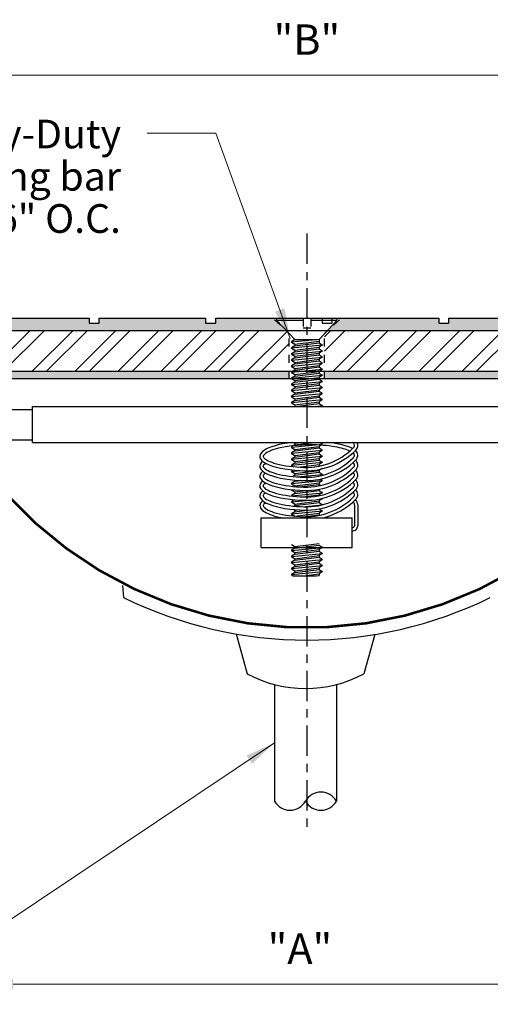
# Model space of a CAD drawing. Units: inches. Extents: x -14.3 to 46.5, y 5 to 17.8.
# Drawn here: x 13.9 to 19.7, y 5.7 to 17.8 of the extents above; entities that cross this region are included whole.
import ezdxf

# ---------------------------------------------------------------- set-up
doc = ezdxf.new("R2010")
doc.units = ezdxf.units.IN
doc.header["$LTSCALE"] = 0.5
doc.header["$MEASUREMENT"] = 0
doc.linetypes.add('CENTER2', pattern=[1.125, 0.75, -0.125, 0.125, -0.125])
doc.linetypes.add('HIDDEN2', pattern=[0.1875, 0.125, -0.0625])
doc.layers.add('components', color=7, linetype='Continuous', true_color=0x004a96)
for name, color, linetype, lineweight in [('Dims-vp1', 7, 'Continuous', 15), ('MAJOR', 7, 'Continuous', 30), ('Text', 7, 'Continuous', 20)]:
    doc.layers.add(name, color=color, linetype=linetype, lineweight=lineweight)
doc.layers.add('epdm rubber', color=7, linetype='Continuous')
doc.layers.add('Hatch-2', color=7, linetype='Continuous', lineweight=15, true_color=0x004a96)
doc.styles.get("Standard").update_dxf_attribs({"font": 'arial.ttf'})
doc.dimstyles.new('3', dxfattribs={"dimscale": 4, "dimtxt": 0.09375, "dimasz": 0.09375, "dimexe": 0.0625, "dimexo": 0.0625, "dimgap": 0.0625, "dimtad": 1, "dimdec": 5, "dimzin": 3, "dimdsep": 46, "dimlunit": 4, "dimtxsty": 'Standard', "dimcen": 0, "dimclrd": 256, "dimclre": 256, "dimclrt": 7, "dimadec": 0, "dimazin": 0, "dimtfac": 1, "dimtdec": 5, "dimtmove": 0, "dimatfit": 3, "dimfxl": 0.0625, "dimfrac": 2, "dimtolj": 1, "dimtzin": 0, "dimlwd": -1, "dimlwe": -1, "dimarcsym": 0})

# ---------------------------------------------------------------- blocks, each defined once
blk = doc.blocks.new('*D2')
at = {"layer": 'Defpoints', "color": 0, "transparency": 16777216}
for p in [(13.396, 7.197), (21.396, 7.197), (21.396, 5.909)]:
    blk.add_point(p, dxfattribs=at)
at = {"layer": 'Dims-vp1', "transparency": 16777216}
for p, q in [((13.396, 6.947), (13.396, 6.724)), ((21.396, 6.947), (21.396, 5.659)), ((13.396, 6.224), (13.396, 5.659)), ((13.771, 5.909), (21.021, 5.909))]:
    blk.add_line(p, q, dxfattribs=at)
for points in [[(13.771, 5.971), (13.771, 5.846), (13.396, 5.909)], [(21.021, 5.971), (21.021, 5.846), (21.396, 5.909)]]:
    blk.add_solid(points, dxfattribs=at)
at = {"layer": 'Dims-vp1', "color": 7, "transparency": 16777216, "insert": (17.31, 6.346), "char_height": 0.375, "attachment_point": 5}
blk.add_mtext('\\A1;"A"', dxfattribs=at)
blk = doc.blocks.new('*D7')
at = {"layer": 'Defpoints', "color": 0, "transparency": 16777216}
for p in [(30.086, 17.135), (4.707, 13.819), (30.086, 13.819)]:
    blk.add_point(p, dxfattribs=at)
at = {"layer": 'Dims-vp1', "transparency": 16777216}
for p, q in [((4.707, 14.069), (4.707, 17.385)), ((30.086, 14.069), (30.086, 17.385)), ((5.082, 17.135), (29.711, 17.135))]:
    blk.add_line(p, q, dxfattribs=at)
for points in [[(5.082, 17.198), (5.082, 17.073), (4.707, 17.135)], [(29.711, 17.198), (29.711, 17.073), (30.086, 17.135)]]:
    blk.add_solid(points, dxfattribs=at)
at = {"layer": 'Dims-vp1', "color": 7, "transparency": 16777216, "insert": (17.396, 17.573), "char_height": 0.375, "attachment_point": 5}
blk.add_mtext('\\A1;"B"', dxfattribs=at)

msp = doc.modelspace()

# ---------------------------------------------------------------- hatches: boundary and pattern name
at = {"layer": 'components', "true_color": 0x004a96}
h = msp.add_hatch(color=154, dxfattribs=at)
h.dxf.hatch_style = 1
h.paths.add_polyline_path([(10.830683, 13.587656), (10.842282, 13.425448, 0.328236925), (10.90195, 13.381548), (17.177564, 13.381548), (17.177564, 13.476549), (11.021314, 13.476549), (11.021314, 13.976549), (17.145503, 13.976549), (17.021314, 14.10811), (17.027503, 14.131548), (16.271314, 14.131548), (16.271314, 14.069048), (16.146314, 14.069048), (16.146314, 14.131548), (14.833814, 14.131548), (14.833814, 14.069048), (14.708814, 14.069048), (14.708814, 14.131548), (13.396314, 14.131548), (13.396314, 14.069048), (13.271314, 14.069048), (13.271314, 14.131548), (11.958814, 14.131548), (11.958814, 14.069048), (11.833814, 14.069048), (11.833814, 14.131548), (10.942099, 14.131548), (10.439247, 13.881548), (10.208814, 13.881548), (10.146314, 13.756548), (10.021314, 13.756548), (9.958814, 13.881548), (9.526303, 13.881548), (8.646314, 13.444048), (8.646314, 13.381548), (10.639683, 13.381548, 0.325594315), (10.699171, 13.424879), (10.711527, 13.588225, -0.73206897)])
h.paths.add_polyline_path([(9.646314, 13.725298), (10.521314, 13.725298), (10.521314, 13.537798), (9.646314, 13.537798)], flags=16)
h.paths.add_polyline_path([(25.266324, 13.881548), (24.708814, 13.881548), (24.708814, 13.819048), (24.583814, 13.819048), (24.583814, 13.881548), (24.35338, 13.881548), (23.850529, 14.131548), (23.458814, 14.131548), (23.458814, 14.069048), (23.333814, 14.069048), (23.333814, 14.131548), (22.021314, 14.131548), (22.021314, 14.069048), (21.896314, 14.069048), (21.896314, 14.131548), (20.583814, 14.131548), (20.583814, 14.069048), (20.458814, 14.069048), (20.458814, 14.131548), (19.146314, 14.131548), (19.146314, 14.069048), (19.021314, 14.069048), (19.021314, 14.131548), (17.765124, 14.131548), (17.77501, 14.094113), (17.650027, 13.976549), (23.771314, 13.976549), (23.771314, 13.476549), (17.615064, 13.476549), (17.615064, 13.381548), (23.890677, 13.381548, 0.328236925), (23.950345, 13.425448), (23.961944, 13.587656, -0.73206897), (24.0811, 13.588225), (24.093456, 13.424879, 0.325594315), (24.152944, 13.381548), (26.146314, 13.381548), (26.146314, 13.444048)])
h.paths.add_polyline_path([(25.146314, 13.537798), (24.271314, 13.537798), (24.271314, 13.725298), (25.146314, 13.725298)], flags=16)
at = {"layer": 'Hatch-2'}
h = msp.add_hatch(dxfattribs=at)
h.set_pattern_fill('ANSI32', color=256)
h.paths.add_polyline_path([(11.021314, 13.976549), (11.021314, 13.476549), (17.177564, 13.476549), (17.177564, 13.942584), (17.168494, 13.952192), (17.142601, 13.976549)])
h.paths.add_polyline_path([(17.650027, 13.976549), (17.624133, 13.952192), (17.615064, 13.942584), (17.615064, 13.476549), (23.771314, 13.476549), (23.771314, 13.976549)])

# ---------------------------------------------------------------- linework, layer by layer
at = {"linetype": 'CENTER2'}
msp.add_line((17.396314, 15.17693), (17.396314, 7.792036), dxfattribs=at)
for p, q in [((17.021314, 14.10811), (17.027503, 14.131548)), ((17.245564, 13.870548), (17.021314, 14.10811)), ((17.021314, 14.10811), (17.349439, 14.10811)), ((17.027503, 14.131548), (17.349439, 14.131548)), ((17.443189, 14.131548), (17.765124, 14.131548)), ((17.443189, 14.10811), (17.771314, 14.10811)), ((17.547064, 13.870548), (17.771314, 14.10811)), ((17.771314, 14.10811), (17.765124, 14.131548)), ((17.20602, 13.839967), (17.549761, 13.873405)), ((17.245564, 13.867441), (17.207359, 13.842232)), ((17.245564, 13.870548), (17.520387, 13.870548)), ((17.245564, 13.867441), (17.270541, 13.870548)), ((17.245564, 13.870548), (17.245564, 13.867441)), ((17.547064, 13.870548), (17.547064, 13.82984)), ((17.20602, 13.764866), (17.586607, 13.801888)), ((17.207359, 13.837224), (17.245564, 13.812015)), ((17.245564, 13.79234), (17.207359, 13.767131)), ((17.207359, 13.762123), (17.245564, 13.736914)), ((17.245564, 13.812015), (17.547064, 13.849515)), ((17.245564, 13.79234), (17.547064, 13.82984)), ((17.245564, 13.812015), (17.245564, 13.79234)), ((17.245564, 13.736914), (17.547064, 13.774414)), ((17.245564, 13.71734), (17.547064, 13.75484)), ((17.547064, 13.82984), (17.585269, 13.804631)), ((17.585269, 13.799623), (17.547064, 13.774414)), ((17.547064, 13.774414), (17.547064, 13.75484)), ((17.547064, 13.75484), (17.585269, 13.729631)), ((17.20602, 13.689866), (17.586607, 13.726888)), ((17.20602, 13.614866), (17.586607, 13.651888)), ((17.245564, 13.71734), (17.207359, 13.692131)), ((17.207359, 13.687123), (17.245564, 13.661914)), ((17.245564, 13.64234), (17.207359, 13.617131)), ((17.245564, 13.736914), (17.245564, 13.71734)), ((17.245564, 13.661914), (17.547064, 13.699414)), ((17.245564, 13.64234), (17.547064, 13.67984)), ((17.245564, 13.661914), (17.245564, 13.64234)), ((17.245564, 13.586914), (17.547064, 13.624414)), ((17.585269, 13.724623), (17.547064, 13.699414)), ((17.547064, 13.699414), (17.547064, 13.67984)), ((17.547064, 13.67984), (17.585269, 13.654631)), ((17.585269, 13.649623), (17.547064, 13.624414)), ((17.547064, 13.624414), (17.547064, 13.60484)), ((17.20602, 13.539866), (17.586607, 13.576888)), ((17.20602, 13.464866), (17.586607, 13.501888)), ((17.207359, 13.612123), (17.245564, 13.586914)), ((17.245564, 13.56734), (17.207359, 13.542131)), ((17.207359, 13.537123), (17.245564, 13.511914)), ((17.245564, 13.56734), (17.547064, 13.60484)), ((17.245564, 13.586914), (17.245564, 13.56734)), ((17.245564, 13.511914), (17.547064, 13.549414)), ((17.245564, 13.49234), (17.547064, 13.52984)), ((17.245564, 13.511914), (17.245564, 13.49234)), ((17.547064, 13.60484), (17.585269, 13.579631)), ((17.585269, 13.574623), (17.547064, 13.549414)), ((17.547064, 13.549414), (17.547064, 13.52984)), ((17.547064, 13.52984), (17.585269, 13.504631)), ((17.585269, 13.499623), (17.547064, 13.474414)), ((17.20602, 13.390227), (17.586608, 13.427249)), ((17.245564, 13.49234), (17.207359, 13.467131)), ((17.207359, 13.462123), (17.245564, 13.436914)), ((17.245564, 13.417701), (17.207359, 13.392492)), ((17.207359, 13.387484), (17.245564, 13.362275)), ((17.245564, 13.436914), (17.547064, 13.474414)), ((17.245564, 13.417701), (17.547064, 13.455201)), ((17.245564, 13.436914), (17.245564, 13.417701)), ((17.245564, 13.362275), (17.547064, 13.399775)), ((17.245564, 13.3426), (17.547064, 13.3801)), ((17.547064, 13.474414), (17.547064, 13.4551)), ((17.547064, 13.4551), (17.585264, 13.429986)), ((17.585273, 13.424978), (17.547064, 13.399674)), ((17.547064, 13.399674), (17.547064, 13.3801)), ((17.547064, 13.3801), (17.585269, 13.354891)), ((17.20602, 13.315126), (17.586607, 13.352148)), ((17.20602, 13.240126), (17.586607, 13.277148)), ((17.245564, 13.3426), (17.207359, 13.317391)), ((17.207359, 13.312383), (17.245564, 13.287174)), ((17.245564, 13.2676), (17.207359, 13.242391)), ((17.245564, 13.362275), (17.245564, 13.3426)), ((17.245564, 13.287174), (17.547064, 13.324674)), ((17.245564, 13.2676), (17.547064, 13.3051)), ((17.245564, 13.287174), (17.245564, 13.2676)), ((17.585269, 13.349883), (17.547064, 13.324674)), ((17.547064, 13.324674), (17.547064, 13.3051)), ((17.547064, 13.3051), (17.585269, 13.279891)), ((17.585269, 13.274883), (17.547064, 13.249674)), ((17.20602, 13.165487), (17.586608, 13.202509)), ((17.207359, 13.237383), (17.245564, 13.212174)), ((17.245564, 13.192961), (17.207359, 13.167752)), ((17.207359, 13.162744), (17.245564, 13.137535)), ((17.245564, 13.212174), (17.547064, 13.249674)), ((17.245564, 13.192961), (17.547064, 13.230461)), ((17.245564, 13.212174), (17.245564, 13.192961)), ((17.245564, 13.137535), (17.547064, 13.175035)), ((17.245564, 13.117859), (17.547064, 13.155359)), ((17.245564, 13.137535), (17.245564, 13.117859)), ((17.547064, 13.249674), (17.547064, 13.230359)), ((17.547064, 13.230359), (17.585264, 13.205245)), ((17.585273, 13.200237), (17.547064, 13.174934)), ((17.547064, 13.174934), (17.547064, 13.155359)), ((17.547064, 13.155359), (17.585269, 13.130151)), ((17.20602, 13.090386), (17.586607, 13.127408)), ((17.245564, 13.117859), (17.207359, 13.092651)), ((17.207359, 13.087643), (17.245564, 13.062434)), ((17.245564, 13.062434), (17.547064, 13.099934)), ((17.245564, 13.062434), (17.245564, 13.043685)), ((17.252198, 13.043685), (17.547064, 13.080359)), ((17.496935, 13.043685), (17.586607, 13.052408)), ((17.585269, 13.125143), (17.547064, 13.099934)), ((17.547064, 13.099934), (17.547064, 13.080359)), ((17.547064, 13.080359), (17.585269, 13.055151)), ((17.585269, 13.050143), (17.575481, 13.043685)), ((17.20602, 12.540126), (17.586608, 12.577148)), ((17.245564, 12.5676), (17.207359, 12.542391)), ((17.207359, 12.537383), (17.245564, 12.512174)), ((17.229937, 12.597485), (17.245564, 12.587174)), ((17.245564, 12.587174), (17.328465, 12.597485)), ((17.245564, 12.587174), (17.245564, 12.570612)), ((17.245564, 12.512174), (17.547064, 12.549674)), ((17.245564, 12.492961), (17.547064, 12.530461)), ((17.247435, 12.567832), (17.485843, 12.597485)), ((17.585273, 12.574876), (17.547064, 12.549573)), ((17.547064, 12.549674), (17.547064, 12.530359)), ((17.547064, 12.530359), (17.585264, 12.505245)), ((17.558604, 12.597485), (17.585269, 12.579891)), ((17.20602, 12.465487), (17.586608, 12.502509)), ((17.20602, 12.390386), (17.586607, 12.427408)), ((17.245564, 12.492961), (17.207359, 12.467752)), ((17.207359, 12.462744), (17.245564, 12.437535)), ((17.245564, 12.417859), (17.207359, 12.392651)), ((17.245564, 12.512174), (17.245564, 12.492961)), ((17.245564, 12.437535), (17.547064, 12.475035)), ((17.245564, 12.417859), (17.547064, 12.455359)), ((17.245564, 12.437535), (17.245564, 12.417859)), ((17.585273, 12.500237), (17.547064, 12.474934)), ((17.547064, 12.474934), (17.547064, 12.455359)), ((17.547064, 12.455359), (17.585269, 12.430151)), ((17.585269, 12.425143), (17.547064, 12.399934)), ((17.20602, 12.315386), (17.586607, 12.352408)), ((17.207359, 12.387643), (17.245564, 12.362434)), ((17.245564, 12.342859), (17.207359, 12.317651)), ((17.207359, 12.312643), (17.229674, 12.297918)), ((17.245564, 12.362434), (17.547064, 12.399934)), ((17.245564, 12.342859), (17.547064, 12.380359)), ((17.245564, 12.362434), (17.245564, 12.342859)), ((17.289803, 12.292936), (17.547064, 12.324934)), ((17.423169, 12.28995), (17.547064, 12.305359)), ((17.547064, 12.399934), (17.547064, 12.380359)), ((17.547064, 12.380359), (17.585269, 12.355151)), ((17.585269, 12.350143), (17.547064, 12.324934)), ((17.547064, 12.324934), (17.547064, 12.305359)), ((17.20602, 12.240386), (17.310863, 12.250584)), ((17.228789, 12.256791), (17.207359, 12.242651)), ((17.207359, 12.237643), (17.245564, 12.212434)), ((17.245564, 12.192859), (17.221627, 12.177065)), ((17.245564, 12.212434), (17.547064, 12.249934)), ((17.245564, 12.192859), (17.547064, 12.230359)), ((17.245564, 12.212434), (17.245564, 12.192859)), ((17.27619, 12.172211), (17.586607, 12.202408)), ((17.585269, 12.275143), (17.547064, 12.249934)), ((17.547064, 12.249934), (17.547064, 12.230359)), ((17.547064, 12.230359), (17.585269, 12.205151)), ((17.585269, 12.200143), (17.567371, 12.188333)), ((17.20602, 12.090386), (17.586607, 12.127408)), ((17.245564, 12.117859), (17.207359, 12.092651)), ((17.207359, 12.087643), (17.245564, 12.062434)), ((17.245564, 12.133508), (17.245564, 12.117859)), ((17.245564, 12.117859), (17.325881, 12.127849)), ((17.245564, 12.062434), (17.547064, 12.099934)), ((17.245564, 12.062434), (17.245564, 12.053052)), ((17.296283, 12.049168), (17.547064, 12.080359)), ((17.585269, 12.125143), (17.547064, 12.099934)), ((17.547064, 12.099934), (17.547064, 12.080359)), ((17.547064, 12.080359), (17.567711, 12.066736)), ((17.562397, 12.145242), (17.585269, 12.130151)), ((17.20602, 11.940386), (17.586607, 11.977408)), ((17.207359, 12.012643), (17.245564, 11.987434)), ((17.245564, 11.967859), (17.207359, 11.942651)), ((17.207359, 11.937643), (17.211692, 11.934783)), ((17.245564, 11.967859), (17.547064, 12.005359)), ((17.245564, 11.987434), (17.382735, 12.004495)), ((17.245564, 11.987434), (17.245564, 11.967859)), ((17.343556, 11.924622), (17.547064, 11.949934)), ((17.547064, 12.020461), (17.547064, 12.005359)), ((17.547064, 12.005359), (17.585269, 11.980151)), ((17.585269, 11.975143), (17.547064, 11.949934)), ((17.547064, 11.949934), (17.547064, 11.940595)), ((17.20602, 11.865386), (17.385354, 11.88283)), ((17.241953, 11.890477), (17.207359, 11.867651)), ((17.207359, 11.862643), (17.245564, 11.837434)), ((17.245564, 11.817758), (17.234872, 11.810704)), ((17.245564, 11.837434), (17.547064, 11.874934)), ((17.245564, 11.817758), (17.547064, 11.855258)), ((17.245564, 11.837434), (17.245564, 11.817758)), ((17.338577, 11.803179), (17.582417, 11.826899)), ((17.544687, 11.89833), (17.586608, 11.902408)), ((17.585273, 11.900136), (17.547064, 11.874833)), ((17.547064, 11.874833), (17.547064, 11.855258)), ((17.547064, 11.855258), (17.585269, 11.830049)), ((17.583151, 11.906548), (17.585269, 11.905151)), ((17.20602, 11.715284), (17.586607, 11.752306)), ((17.245564, 11.742758), (17.207359, 11.717549)), ((17.207359, 11.712541), (17.245564, 11.687333)), ((17.23476, 11.769461), (17.245564, 11.762333)), ((17.245564, 11.762333), (17.275708, 11.766082)), ((17.245564, 11.762333), (17.245564, 11.742758)), ((17.245564, 11.742758), (17.39425, 11.761252)), ((17.245564, 11.687333), (17.547064, 11.724833)), ((17.351667, 11.680955), (17.547064, 11.705258)), ((17.585269, 11.750041), (17.547064, 11.724833)), ((17.547064, 11.724833), (17.547064, 11.705258)), ((17.547064, 11.705258), (17.556289, 11.699171)), ((17.550745, 11.777829), (17.585269, 11.755049)), ((17.207359, 11.337541), (17.245564, 11.312333)), ((17.245564, 11.312333), (17.547064, 11.349833)), ((17.245564, 11.312333), (17.245564, 11.295771)), ((17.247435, 11.292991), (17.547064, 11.330258)), ((17.547064, 11.330258), (17.585269, 11.305049)), ((17.20602, 11.265284), (17.586608, 11.302306)), ((17.20602, 11.190183), (17.586607, 11.227205)), ((17.245564, 11.292758), (17.207359, 11.267549)), ((17.207359, 11.262541), (17.245564, 11.237333)), ((17.245564, 11.217657), (17.207359, 11.192448)), ((17.245564, 11.237333), (17.547064, 11.274833)), ((17.245564, 11.217657), (17.547064, 11.255157)), ((17.245564, 11.237333), (17.245564, 11.217657)), ((17.245564, 11.162231), (17.547064, 11.199731)), ((17.585273, 11.300035), (17.547064, 11.274731)), ((17.547064, 11.274731), (17.547064, 11.255157)), ((17.547064, 11.255157), (17.585269, 11.229948)), ((17.585269, 11.22494), (17.547064, 11.199731)), ((17.547064, 11.199731), (17.547064, 11.180157)), ((17.20602, 11.115183), (17.586607, 11.152205)), ((17.20602, 11.040183), (17.586607, 11.077205)), ((17.207359, 11.18744), (17.245564, 11.162231)), ((17.245564, 11.142657), (17.207359, 11.117448)), ((17.207359, 11.11244), (17.245564, 11.087231)), ((17.245564, 11.067657), (17.207359, 11.042448)), ((17.245564, 11.142657), (17.547064, 11.180157)), ((17.245564, 11.162231), (17.245564, 11.142657)), ((17.245564, 11.087231), (17.547064, 11.124731)), ((17.245564, 11.067657), (17.547064, 11.105157)), ((17.245564, 11.087231), (17.245564, 11.067657)), ((17.547064, 11.180157), (17.585269, 11.154948)), ((17.585269, 11.14994), (17.547064, 11.124731)), ((17.547064, 11.124731), (17.547064, 11.105157)), ((17.547064, 11.105157), (17.585269, 11.079948)), ((17.585269, 11.07494), (17.547064, 11.049731)), ((17.20602, 10.965183), (17.586607, 11.002205)), ((17.207359, 11.03744), (17.245564, 11.012231)), ((17.245564, 10.992657), (17.207359, 10.967448)), ((17.207359, 10.96244), (17.225382, 10.950548)), ((17.225382, 10.950548), (17.510004, 10.950548)), ((17.245564, 11.012231), (17.547064, 11.049731)), ((17.245564, 10.992657), (17.547064, 11.030157)), ((17.245564, 11.012231), (17.245564, 10.992657)), ((17.352626, 10.950548), (17.547064, 10.974731)), ((17.510004, 10.950548), (17.547064, 10.955157)), ((17.547064, 11.049731), (17.547064, 11.030157)), ((17.547064, 11.030157), (17.585269, 11.004948)), ((17.585269, 10.99994), (17.547064, 10.974731)), ((17.547064, 10.974731), (17.547064, 10.955157))]:
    msp.add_line(p, q)
at = {"linetype": 'HIDDEN2', "ltscale": 0.25}
for p, q in [((17.349439, 14.131548), (17.349439, 14.014727)), ((17.443189, 14.131548), (17.443189, 14.014727)), ((17.349439, 14.014727), (17.443189, 14.014727))]:
    msp.add_line(p, q, dxfattribs=at)
msp.add_lwpolyline([(11.021314, 13.976549), (11.021314, 13.476549), (23.771314, 13.476549), (23.771314, 13.976549)], close=True)
for centre, start, end in [((17.209011, 13.839728), 123.4179811, 236.5820189), ((17.209011, 13.764627), 123.4179811, 236.5820189), ((17.583616, 13.802127), 303.4179811, 56.5820189), ((17.209011, 13.689627), 123.4179811, 236.5820189), ((17.583616, 13.727127), 303.4179811, 56.5820189), ((17.583616, 13.652127), 303.4179811, 56.5820189), ((17.209011, 13.614627), 123.4179811, 236.5820189), ((17.209011, 13.539627), 123.4179811, 236.5820189), ((17.583616, 13.577127), 303.4179811, 56.5820189), ((17.583616, 13.502127), 303.4179811, 56.5820189), ((17.209011, 13.464627), 123.4179811, 236.5820189), ((17.209011, 13.389988), 123.4179811, 236.5820189), ((17.583616, 13.427479), 303.5140878, 56.6783388), ((17.209011, 13.314887), 123.4179811, 236.5820189), ((17.583616, 13.352387), 303.4179811, 56.5820189), ((17.583616, 13.277387), 303.4179811, 56.5820189), ((17.209011, 13.239887), 123.4179811, 236.5820189), ((17.209011, 13.165248), 123.4179811, 236.5820189), ((17.583616, 13.202739), 303.5140878, 56.6783388), ((17.209011, 13.090147), 123.4179811, 236.5820189), ((17.583616, 13.127647), 303.4179811, 56.5820189), ((17.583616, 13.052647), 303.4179811, 56.5820189), ((17.209011, 12.539887), 123.4179811, 236.5820189), ((17.248564, 12.570612), 180, 270), ((17.583617, 12.577387), 303.4179811, 56.5820189), ((17.209011, 12.465248), 123.4179811, 236.5820189), ((17.583616, 12.502739), 303.5140878, 56.6783388), ((17.583616, 12.427647), 303.4179811, 56.5820189), ((17.209011, 12.390147), 123.4179811, 236.5820189), ((17.209011, 12.315147), 123.4179811, 236.5820189), ((17.583616, 12.352647), 303.4179811, 56.5820189), ((17.209011, 12.240147), 123.4179811, 236.5820189), ((17.583616, 12.202647), 303.4179811, 56.5820189), ((17.209011, 12.090147), 123.4179811, 236.5820189), ((17.583616, 12.127647), 303.4179811, 56.5820189), ((17.209011, 11.940147), 123.4179811, 236.5820189), ((17.583616, 11.977647), 303.4179811, 56.5820189), ((17.209011, 11.865147), 123.4179811, 236.5820189), ((17.583617, 11.902647), 303.4179811, 56.5820189), ((17.583616, 11.827545), 7.6993031, 56.5820189), ((17.209011, 11.715045), 123.4179811, 236.5820189), ((17.583616, 11.752545), 303.4179811, 56.5820189), ((17.209011, 11.265045), 123.4179811, 236.5820189), ((17.209011, 11.189944), 123.4179811, 236.5820189), ((17.248564, 11.295771), 180, 270), ((17.583617, 11.302545), 303.4179811, 56.5820189), ((17.583616, 11.227444), 303.4179811, 56.5820189), ((17.209011, 11.114944), 123.4179811, 236.5820189), ((17.583616, 11.152444), 303.4179811, 56.5820189), ((17.583616, 11.077444), 303.4179811, 56.5820189), ((17.209011, 11.039944), 123.4179811, 236.5820189), ((17.209011, 10.964944), 123.4179811, 236.5820189), ((17.583616, 11.002444), 303.4179811, 56.5820189)]:
    msp.add_arc(centre, 0.003, start, end)
at = {"layer": 'components', "color": 3, "linetype": 'HIDDEN2'}
for p, q in [((16.996397, 14.114073), (17.177564, 13.943661)), ((17.79623, 14.114073), (17.615064, 13.943661)), ((17.177564, 13.381548), (17.177564, 13.943661)), ((17.615064, 13.381548), (17.615064, 13.943661))]:
    msp.add_line(p, q, dxfattribs=at)
at = {"layer": 'components', "linetype": 'HIDDEN2'}
for p, q in [((16.996397, 14.114073), (17.177564, 13.943661)), ((17.79623, 14.114073), (17.615064, 13.943661)), ((17.177564, 13.381548), (17.177564, 13.943661)), ((17.615064, 13.381548), (17.615064, 13.943661))]:
    msp.add_line(p, q, dxfattribs=at)
at = {"layer": 'components'}
for p, q in [((14.012461, 12.597485), (14.012461, 13.043685)), ((14.012461, 13.043685), (20.954939, 13.043685)), ((13.365482, 13.006258), (14.012461, 13.006258)), ((13.365482, 12.631258), (14.012461, 12.631258)), ((14.012461, 12.597485), (20.954939, 12.597485)), ((17.982147, 11.828154), (17.982147, 11.56843)), ((18.023162, 11.827225), (18.023162, 11.56843)), ((16.831866, 11.30122), (16.831866, 11.666378)), ((16.831866, 11.666378), (17.954143, 11.666378)), ((17.954143, 11.30122), (17.954143, 11.666378)), ((16.831866, 11.30122), (17.954143, 11.30122))]:
    msp.add_line(p, q, dxfattribs=at)
at = {"layer": 'components', "const_width": 0.03125}
msp.add_lwpolyline([(13.396314, 12.318758, 0.502034405), (21.396314, 12.318758)], format="xyb", dxfattribs=at)
at = {"layer": 'components'}
for centre, radius, start, end in [((17.380201, 13.127187), 0.838339, 265.3929004, 314.5747408), ((17.941198, 12.560545), 0.041016, 311.8819888, 58.3984762), ((17.941168, 12.560557), 0.08206, 316.7477106, 26.7447484), ((17.380243, 13.12712), 0.879277, 265.461664, 314.9032833), ((17.380201, 13.005511), 0.838339, 265.3929004, 314.5747408), ((17.941198, 12.438869), 0.041016, 311.8819888, 52.6095124), ((17.941168, 12.438881), 0.08206, 316.7477106, 47.8302778), ((17.380243, 13.005444), 0.879277, 265.461664, 314.9032833), ((17.380201, 12.883835), 0.838339, 265.3929004, 314.5747408), ((17.941198, 12.317194), 0.041016, 311.8819888, 52.6095124), ((17.941168, 12.317205), 0.08206, 316.7477106, 47.8302778), ((17.380243, 12.883769), 0.879277, 265.461664, 314.9032833), ((17.380201, 12.76216), 0.838339, 265.3929004, 314.5747408), ((17.941198, 12.195518), 0.041016, 311.8819888, 52.6095124), ((17.941168, 12.19553), 0.08206, 316.7477106, 47.8302778), ((17.380243, 12.762093), 0.879277, 265.461664, 314.9032833), ((17.380201, 12.640484), 0.838339, 265.3929004, 314.5747408), ((17.941198, 12.073842), 0.041016, 311.8819888, 52.6095124), ((17.941168, 12.073854), 0.08206, 316.7477106, 47.8302778), ((17.380243, 12.640417), 0.879277, 265.461664, 314.9032833), ((17.380201, 12.518808), 0.838339, 265.3929004, 314.5747408), ((17.941198, 11.952167), 0.041016, 311.8819888, 52.6095124), ((17.941168, 11.952178), 0.08206, 316.7477106, 47.8302778), ((17.380243, 12.518742), 0.879277, 284.2127919, 314.9032833), ((17.941198, 11.830491), 0.041016, 356.7333564, 52.6095124), ((17.941168, 11.830503), 0.08206, 357.7110058, 47.8302778), ((17.961639, 11.56843), 0.020508, 248.5606636, 0), ((17.961639, 11.56843), 0.061523, 263.0017725, 0)]:
    msp.add_arc(centre, radius, start, end, dxfattribs=at)
for centre, major_axis, ratio, start_param, end_param in [((17.429297, 12.429141), (-0.614461, -0.002754), 0.293050299, 5.060234454, 5.948659912), ((17.429297, 12.429141), (-0.614461, -0.002754), 0.293050299, 3.667642757, 4.333952209), ((17.429297, 12.427769), (0.615469, 0.002134), 0.292735938, 2.802664277, 4.517416714), ((17.429297, 12.306094), (-0.614461, -0.002754), 0.293050299, 5.93802657, 7.658388463), ((17.429297, 12.184418), (-0.614461, -0.002754), 0.293050299, 5.93802657, 7.658388463), ((17.429297, 12.062742), (-0.614461, -0.002754), 0.293050299, 5.93802657, 7.658388463), ((17.429297, 11.941067), (-0.614461, -0.002754), 0.293050299, 5.93802657, 7.658388463), ((17.429297, 11.819391), (-0.614461, -0.002754), 0.293050299, 5.93802657, 7.283209673)]:
    msp.add_ellipse(centre, major_axis=major_axis, ratio=ratio, start_param=start_param, end_param=end_param, dxfattribs=at)
for points, knots in [([(17.927385, 12.492048), (17.882112, 12.512062), (17.817792, 12.530575), (17.652553, 12.55944), (17.547042, 12.568058), (17.297316, 12.568419), (17.153158, 12.55278), (16.963475, 12.505559), (16.90253, 12.477663), (16.875211, 12.45442)], [3.717851196, 3.717851196, 3.717851196, 3.717851196, 4.163294359, 4.163294359, 4.692163084, 4.692163084, 5.407100292, 5.407100292, 5.948659912, 5.948659912, 5.948659912, 5.948659912]), ([(16.875211, 12.45442), (16.865133, 12.444214), (16.859552, 12.43661), (16.854442, 12.425021), (16.854272, 12.424124), (16.863131, 12.408315), (16.875704, 12.395127), (16.920269, 12.368516), (16.951557, 12.355001), (17.072688, 12.316985), (17.188505, 12.298218), (17.312863, 12.291556)], [5.949627737, 5.949627737, 5.949627737, 5.949627737, 6.153130596, 6.153130596, 6.444274787, 6.444274787, 6.735418978, 6.735418978, 7.02656317, 7.02656317, 7.658388463, 7.658388463, 7.658388463, 7.658388463]), ([(16.887372, 12.340643), (16.869425, 12.328158), (16.860282, 12.316589), (16.854442, 12.303346), (16.854272, 12.302448), (16.863131, 12.28664), (16.875704, 12.273451), (16.920269, 12.246841), (16.951557, 12.233325), (17.072688, 12.195309), (17.188505, 12.176542), (17.312863, 12.169881)], [5.879001838, 5.879001838, 5.879001838, 5.879001838, 6.153130596, 6.153130596, 6.444274787, 6.444274787, 6.735418978, 6.735418978, 7.02656317, 7.02656317, 7.658388463, 7.658388463, 7.658388463, 7.658388463]), ([(16.887372, 12.218968), (16.869425, 12.206483), (16.860282, 12.194914), (16.854442, 12.18167), (16.854272, 12.180772), (16.863131, 12.164964), (16.875704, 12.151776), (16.920269, 12.125165), (16.951557, 12.11165), (17.072688, 12.073634), (17.188505, 12.054866), (17.312863, 12.048205)], [5.879001838, 5.879001838, 5.879001838, 5.879001838, 6.153130596, 6.153130596, 6.444274787, 6.444274787, 6.735418978, 6.735418978, 7.02656317, 7.02656317, 7.658388463, 7.658388463, 7.658388463, 7.658388463]), ([(16.887372, 12.097292), (16.869425, 12.084807), (16.860282, 12.073238), (16.854442, 12.059994), (16.854272, 12.059097), (16.863131, 12.043288), (16.875704, 12.0301), (16.920269, 12.003489), (16.951557, 11.989974), (17.072688, 11.951958), (17.188505, 11.933191), (17.312863, 11.926529)], [5.879001838, 5.879001838, 5.879001838, 5.879001838, 6.153130596, 6.153130596, 6.444274787, 6.444274787, 6.735418978, 6.735418978, 7.02656317, 7.02656317, 7.658388463, 7.658388463, 7.658388463, 7.658388463]), ([(16.887372, 11.975616), (16.869425, 11.963131), (16.860282, 11.951562), (16.854442, 11.938318), (16.854272, 11.937421), (16.863131, 11.921613), (16.875704, 11.908424), (16.920269, 11.881814), (16.951557, 11.868298), (17.072688, 11.830282), (17.188505, 11.811515), (17.312863, 11.804854)], [5.879001838, 5.879001838, 5.879001838, 5.879001838, 6.153130596, 6.153130596, 6.444274787, 6.444274787, 6.735418978, 6.735418978, 7.02656317, 7.02656317, 7.658388463, 7.658388463, 7.658388463, 7.658388463]), ([(16.887372, 11.853941), (16.869425, 11.841456), (16.860282, 11.829886), (16.854442, 11.816643), (16.854272, 11.815745), (16.863131, 11.799937), (16.875704, 11.786749), (16.920269, 11.760138), (16.951557, 11.746622), (17.072688, 11.708607), (17.188505, 11.689839), (17.312863, 11.683178)], [5.879001838, 5.879001838, 5.879001838, 5.879001838, 6.153130596, 6.153130596, 6.444274787, 6.444274787, 6.735418978, 6.735418978, 7.02656317, 7.02656317, 7.658388463, 7.658388463, 7.658388463, 7.658388463])]:
    msp.add_open_spline(points, degree=3, knots=knots, dxfattribs=at)
msp.add_open_spline([(17.96269, 12.595479), (17.961605, 12.596146), (17.960497, 12.596815), (17.959366, 12.597485)], degree=3, dxfattribs=at)
at = {"layer": 'epdm rubber'}
msp.add_lwpolyline([(13.396314, 14.131548), (14.708814, 14.131548), (14.708814, 14.069048), (14.833814, 14.069048), (14.833814, 14.131548), (16.146314, 14.131548), (16.146314, 14.069048), (16.271314, 14.069048), (16.271314, 14.131548), (17.583814, 14.131548), (17.583814, 14.069048), (17.708814, 14.069048), (17.708814, 14.131548), (19.021314, 14.131548), (19.021314, 14.069048), (19.146314, 14.069048), (19.146314, 14.131548), (20.458814, 14.131548)], dxfattribs=at)
msp.add_lwpolyline([(23.890677, 13.381548), (10.90195, 13.381548, -0.328236925)], format="xyb", dxfattribs=at)
at = {"layer": 'MAJOR'}
for p, q in [((15.121924, 10.832915), (15.134709, 10.682173)), ((16.523435, 10.232262), (16.658061, 9.740165)), ((18.232211, 10.226025), (18.099291, 9.740165)), ((16.9966, 9.608745), (16.9966, 8.167244)), ((17.760752, 9.608745), (17.760752, 8.167244))]:
    msp.add_line(p, q, dxfattribs=at)
for centre, radius, start, end in [((17.396314, 15.294773), 5.137211, 243.8808147, 296.1191853), ((17.378676, 11.094719), 1.534308, 241.9872818, 298.0127182), ((17.569714, 8.061291), 0.218453, 29.0135347, 150.9864653), ((17.187638, 8.273197), 0.218453, 209.0135347, 330.9864653), ((17.569714, 8.273197), 0.218453, 209.0135347, 330.9864653)]:
    msp.add_arc(centre, radius, start, end, dxfattribs=at)

# ---------------------------------------------------------------- texts
at = {"layer": 'Text', "insert": (15.102775, 16.584008), "char_height": 0.35416667, "width": 8.86933551, "attachment_point": 3, "line_spacing_factor": 0.88394}
msp.add_mtext('3/8" Dia Stn Stl Fastener w/Heavy-Duty Spring Loaded Seismic-Centering bar spaced at 16" O.C.', dxfattribs=at)

# ---------------------------------------------------------------- dimensions: what is measured, and where the dimension line sits
at = {"layer": 'Dims-vp1'}
dim = msp.add_linear_dim(base=(30.085594, 17.13542), p1=(4.707033, 13.818808), p2=(30.085594, 13.819042), text='"B"', dimstyle='3', dxfattribs=at)
dim.commit()
dim.dimension.update_dxf_attribs({"geometry": '*D7', "text_midpoint": (17.396314, 17.57292)})
dim = msp.add_linear_dim(base=(21.396314, 5.908672), p1=(13.396314, 7.197464), p2=(21.396314, 7.197464), text='"A"', dimstyle='3', dxfattribs=at)
dim.commit()
dim.dimension.update_dxf_attribs({"geometry": '*D2', "text_midpoint": (17.309552, 5.908672), "dimtype": 160})

# ---------------------------------------------------------------- leaders
for points in [[(17.188471, 13.881548), (16.273499, 16.416847), (15.426984, 16.416847)], [(16.9966, 8.887994), (12.376553, 5.790833), (11.737771, 5.790833)]]:
    msp.add_leader(points, dimstyle='3', dxfattribs=at)

doc.saveas('drawing.dxf')
